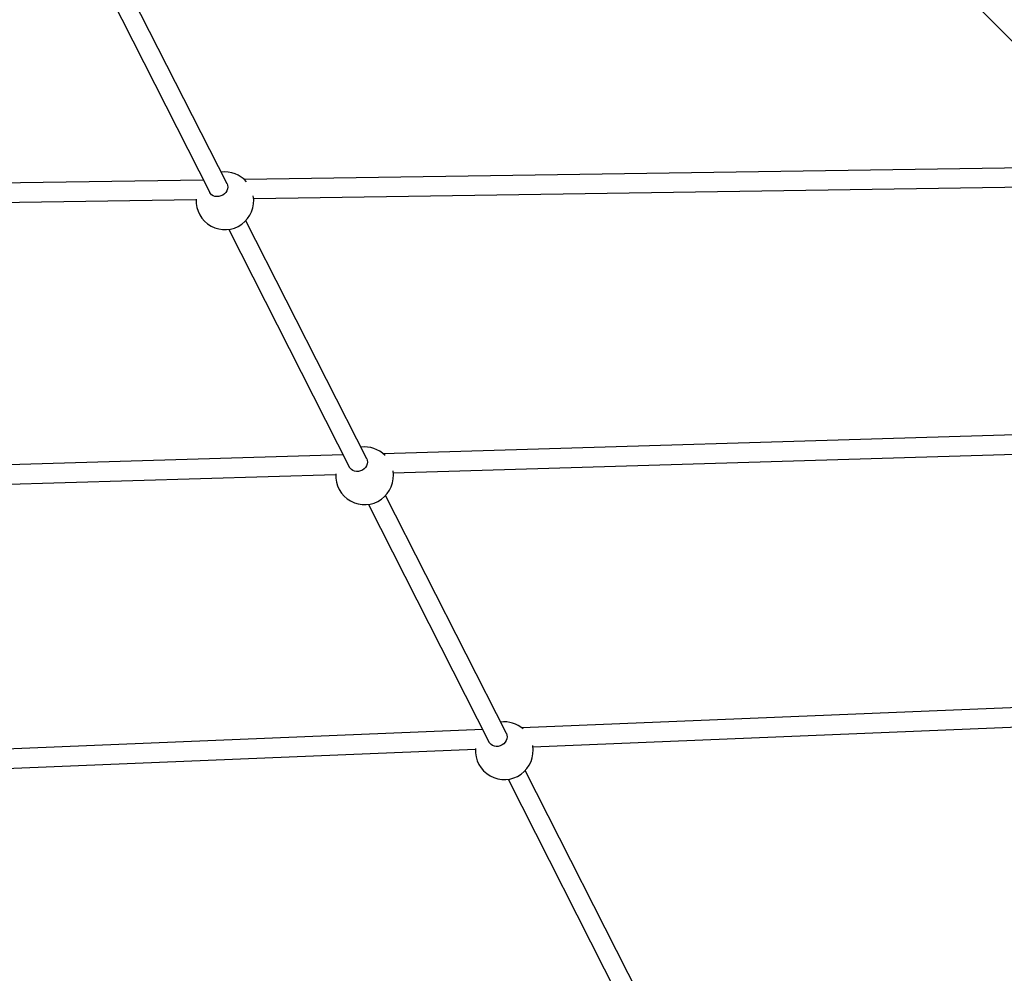
# Model space of a CAD drawing. Units: millimetres. Extents: x -4350 to 4350, y -4350 to 4350.
# Drawn here: x 630 to 1449, y -2242 to -1449 of the extents above; entities that cross this region are included whole.
import ezdxf

# ---------------------------------------------------------------- set-up
doc = ezdxf.new("R2010")
doc.units = ezdxf.units.MM

msp = doc.modelspace()

# ---------------------------------------------------------------- linework, layer by layer
at = {"color": 7, "linetype": 'Continuous', "lineweight": 25}
for p, q in [((802.26, -1585.53), (701.63, -1387.55)), ((687.36, -1394.8), (787.99, -1592.78)), ((1396.65, -1407.97), (1555.28, -1566.59)), ((1474.18, -1572.07), (816.7, -1582.02)), ((782.78, -1582.53), (13.75, -1594.17)), ((824.42, -1597.9), (1474.42, -1588.06)), ((13.66, -1610.17), (776.52, -1598.63)), ((918.5, -1814.25), (817.88, -1616.27)), ((803.61, -1623.52), (904.24, -1821.5)), ((1688.4, -1787.68), (932.31, -1810.17)), ((940.61, -1825.93), (1688.88, -1803.68)), ((898.99, -1811.16), (13.75, -1837.49)), ((13.67, -1853.5), (892.77, -1827.35)), ((1034.75, -2042.96), (934.12, -1844.98)), ((919.86, -1852.23), (1020.49, -2050.21)), ((1902.65, -2002.97), (1047.74, -2038.22)), ((1056.76, -2053.86), (1903.31, -2018.96)), ((1015.08, -2039.57), (13.75, -2080.85)), ((13.68, -2096.87), (1009.03, -2055.83)), ((1036.11, -2080.94), (1147.89, -2300.86)), ((1162.15, -2293.61), (1050.37, -2073.69))]:
    msp.add_line(p, q, dxfattribs=at)
at = {"color": 7, "linetype": 'Continuous', "lineweight": 25, "flags": 128}
for points in [[(802.26, -1585.53), (802.73, -1586.81), (802.9, -1588.3), (802.7, -1589.83), (802.15, -1591.33), (801.28, -1592.73), (800.11, -1593.96), (798.71, -1594.96), (797.15, -1595.7), (795.49, -1596.13), (793.81, -1596.23), (792.19, -1596), (790.72, -1595.45), (789.44, -1594.61), (788.44, -1593.52), (787.99, -1592.78)], [(918.5, -1814.25), (918.97, -1815.52), (919.14, -1817.01), (918.95, -1818.54), (918.4, -1820.04), (917.52, -1821.44), (916.36, -1822.67), (914.96, -1823.67), (913.4, -1824.41), (911.74, -1824.84), (910.06, -1824.94), (908.44, -1824.71), (906.96, -1824.17), (905.69, -1823.33), (904.68, -1822.23), (904.24, -1821.5)], [(1034.75, -2042.96), (1035.22, -2044.24), (1035.39, -2045.73), (1035.2, -2047.26), (1034.65, -2048.75), (1033.77, -2050.15), (1032.61, -2051.38), (1031.21, -2052.39), (1029.64, -2053.12), (1027.98, -2053.55), (1026.31, -2053.66), (1024.69, -2053.43), (1023.21, -2052.88), (1021.94, -2052.04), (1020.93, -2050.94), (1020.49, -2050.21)]]:
    msp.add_lwpolyline(points, dxfattribs=at)
at = {"color": 7, "linetype": 'Continuous', "lineweight": 25}
for centre, start, end in [((800.49, -1599.72), 41.22867, 97.47174), ((800.49, -1599.72), 176.93317, 9.92144), ((916.74, -1828.43), 44.76922, 97.47174), ((916.74, -1828.43), 176.51321, 9.90676), ((1032.99, -2057.15), 48.93371, 97.47174), ((1032.99, -2057.15), 175.81555, 10.21108)]:
    msp.add_arc(centre, 24, start, end, dxfattribs=at)

doc.saveas('drawing.dxf')
